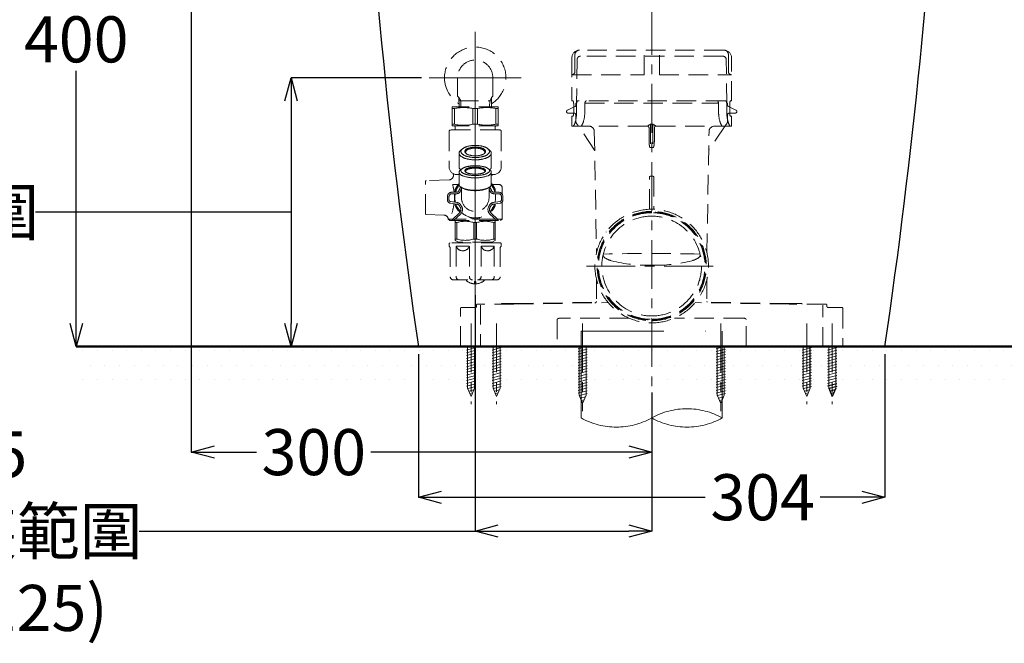
# Model space of a CAD drawing. Units: millimetres. Extents: x 190 to 3646, y 3374 to 6818.
# Drawn here: x 1621 to 2263, y 4334 to 4740 of the extents above; entities that cross this region are included whole.
import ezdxf

# ---------------------------------------------------------------- set-up
doc = ezdxf.new("R2010")
doc.units = ezdxf.units.MM
for name, pattern in [('CENTER', [50.8, 31.75, -6.35, 6.35, -6.35]), ('DASHED', [19.05, 12.7, -6.35]), ('DIVIDE', [134.868421, 53.947368, -26.973684, 0, -26.973684, 0, -26.973684])]:
    doc.linetypes.add(name, pattern=pattern)
for name, color, linetype, lineweight in [('中心線', 2, 'CENTER', 5), ('標註線', 7, 'Continuous', 9), ('牆壁線', 4, 'Continuous', 50)]:
    doc.layers.add(name, color=color, linetype=linetype, lineweight=lineweight)
doc.layers.add('繪圖線', color=7, linetype='Continuous')
doc.styles.get("Standard").update_dxf_attribs({"font": 'msjh.ttf', "height": 30})
doc.dimstyles.get("Standard").update_dxf_attribs({"dimtxt": 30, "dimasz": 15, "dimexe": 0, "dimexo": 5, "dimgap": 5, "dimtad": 0, "dimtih": 1, "dimtoh": 1, "dimdec": 1, "dimdsep": 46, "dimtxsty": 'Standard', "dimblk": 'OPEN30', "dimcen": 0.09, "dimadec": 0, "dimazin": 2, "dimtfac": 1, "dimtdec": 1, "dimtofl": 0, "dimtmove": 1, "dimatfit": 3, "dimldrblk": 'OPEN30', "dimfxl": 0, "dimtolj": 1, "dimtzin": 0, "dimarcsym": 0})

# ---------------------------------------------------------------- blocks, each defined once
blk = doc.blocks.new('_Open30')
at = {"color": 0, "linetype": 'ByBlock', "lineweight": -2}
for p, q in [((-1, 0.268), (0, 0)), ((0, 0), (-1, -0.268)), ((0, 0), (-1, 0))]:
    blk.add_line(p, q, dxfattribs=at)
blk = doc.blocks.new('*D13')
at = {"layer": 'Defpoints', "color": 0}
for p in [(2181.74, 5074.83), (2320.73, 4527.49), (2361.14, 4527.49)]:
    blk.add_point(p, dxfattribs=at)
at = {"layer": '標註線', "color": 0, "lineweight": -2}
for p, q in [((2186.74, 5074.83), (2361.14, 5074.83)), ((2361.14, 5059.83), (2361.14, 4821.41)), ((2361.14, 4542.49), (2361.14, 4780.91)), ((2325.73, 4527.49), (2361.14, 4527.49))]:
    blk.add_line(p, q, dxfattribs=at)
at = {"layer": '標註線', "color": 0, "lineweight": -2, "xscale": 15, "yscale": 15, "zscale": 15}
for p, rotation in [((2361.14, 5074.83), 90), ((2361.14, 4527.49), 270)]:
    blk.add_blockref('_Open30', p, dxfattribs=dict(at, rotation=rotation))
at = {"layer": '標註線', "color": 0, "insert": (2361.14, 4801.16), "char_height": 30, "attachment_point": 5}
blk.add_mtext('\\A1;547', dxfattribs=at)
blk = doc.blocks.new('*D15')
at = {"layer": 'Defpoints', "color": 0}
for p in [(1880.76, 4527.49), (2184.76, 4527.49), (2184.76, 4429.35)]:
    blk.add_point(p, dxfattribs=at)
at = {"layer": '標註線', "color": 0, "lineweight": -2}
for p, q in [((1880.76, 4522.49), (1880.76, 4429.35)), ((2184.76, 4522.49), (2184.76, 4429.35)), ((1895.76, 4429.35), (2067.7, 4429.35)), ((2169.76, 4429.35), (2142.49, 4429.35))]:
    blk.add_line(p, q, dxfattribs=at)
at = {"layer": '標註線', "color": 0, "lineweight": -2, "xscale": 15, "yscale": 15, "zscale": 15, "rotation": 180}
blk.add_blockref('_Open30', (1880.76, 4429.35), dxfattribs=at)
at = {"layer": '標註線', "color": 0, "lineweight": -2, "xscale": 15, "yscale": 15, "zscale": 15}
blk.add_blockref('_Open30', (2184.76, 4429.35), dxfattribs=at)
at = {"layer": '標註線', "color": 0, "insert": (2105.1, 4429.35), "char_height": 30, "attachment_point": 5}
blk.add_mtext('\\A1;304', dxfattribs=at)
blk = doc.blocks.new('*D28')
at = {"layer": 'Defpoints', "color": 0}
for p in [(1732.76, 4927.49), (1657.76, 4527.49), (1772.76, 4527.49)]:
    blk.add_point(p, dxfattribs=at)
at = {"layer": '標註線', "color": 0, "lineweight": -2}
for p, q in [((1727.76, 4927.49), (1657.76, 4927.49)), ((1657.76, 4912.49), (1657.76, 4747.99)), ((1657.76, 4542.49), (1657.76, 4706.98)), ((1767.76, 4527.49), (1657.76, 4527.49))]:
    blk.add_line(p, q, dxfattribs=at)
at = {"layer": '標註線', "color": 0, "lineweight": -2, "xscale": 15, "yscale": 15, "zscale": 15}
for p, rotation in [((1657.76, 4927.49), 90), ((1657.76, 4527.49), 270)]:
    blk.add_blockref('_Open30', p, dxfattribs=dict(at, rotation=rotation))
at = {"layer": '標註線', "color": 0, "insert": (1657.76, 4727.49), "char_height": 30, "attachment_point": 5}
blk.add_mtext('\\A1;400', dxfattribs=at)
blk = doc.blocks.new('*D29')
at = {"layer": 'Defpoints', "color": 0}
for p in [(1732.76, 4776.28), (2032.76, 4497.49), (2032.76, 4458.73)]:
    blk.add_point(p, dxfattribs=at)
at = {"layer": '標註線', "color": 0, "lineweight": -2}
for p, q in [((1732.76, 4771.28), (1732.76, 4458.73)), ((2032.76, 4492.49), (2032.76, 4458.73)), ((1747.76, 4458.73), (1775.32, 4458.73)), ((2017.76, 4458.73), (1849.82, 4458.73))]:
    blk.add_line(p, q, dxfattribs=at)
at = {"layer": '標註線', "color": 0, "lineweight": -2, "xscale": 15, "yscale": 15, "zscale": 15, "rotation": 180}
blk.add_blockref('_Open30', (1732.76, 4458.73), dxfattribs=at)
at = {"layer": '標註線', "color": 0, "lineweight": -2, "xscale": 15, "yscale": 15, "zscale": 15}
blk.add_blockref('_Open30', (2032.76, 4458.73), dxfattribs=at)
at = {"layer": '標註線', "color": 0, "insert": (1812.57, 4458.73), "char_height": 30, "attachment_point": 5}
blk.add_mtext('\\A1;300', dxfattribs=at)
blk = doc.blocks.new('*D32')
at = {"layer": 'Defpoints', "color": 0}
for p in [(1887.76, 4702.49), (1797.77, 4527.49), (1880.76, 4527.49)]:
    blk.add_point(p, dxfattribs=at)
at = {"layer": '標註線', "color": 0, "lineweight": -2}
for p, q in [((1882.76, 4702.49), (1797.77, 4702.49)), ((1797.77, 4687.49), (1797.77, 4542.49)), ((1641.24, 4614.99), (1631.24, 4614.99)), ((1797.77, 4614.99), (1641.24, 4614.99)), ((1875.76, 4527.49), (1797.77, 4527.49))]:
    blk.add_line(p, q, dxfattribs=at)
at = {"layer": '標註線', "color": 0, "lineweight": -2, "xscale": 15, "yscale": 15, "zscale": 15}
for p, rotation in [((1797.77, 4702.49), 90), ((1797.77, 4527.49), 270)]:
    blk.add_blockref('_Open30', p, dxfattribs=dict(at, rotation=rotation))
at = {"layer": '標註線', "color": 0, "insert": (1524.27, 4614.99), "char_height": 30, "attachment_point": 5}
blk.add_mtext('\\A1;175\\P(可安裝範圍\\P165~185)', dxfattribs=at)
blk = doc.blocks.new('*D33')
at = {"layer": 'Defpoints', "color": 0}
for p in [(1917.76, 4560.9), (2032.76, 4497.49), (2032.76, 4407.29)]:
    blk.add_point(p, dxfattribs=at)
at = {"layer": '標註線', "color": 0, "lineweight": -2}
for p, q in [((1917.76, 4560.9), (1917.76, 4407.29)), ((2032.76, 4497.49), (2032.76, 4407.29)), ((1698.75, 4407.29), (1917.76, 4407.29)), ((1932.76, 4407.29), (2017.76, 4407.29))]:
    blk.add_line(p, q, dxfattribs=at)
at = {"layer": '標註線', "color": 0, "lineweight": -2, "xscale": 15, "yscale": 15, "zscale": 15, "rotation": 180}
blk.add_blockref('_Open30', (1917.76, 4407.29), dxfattribs=at)
at = {"layer": '標註線', "color": 0, "lineweight": -2, "xscale": 15, "yscale": 15, "zscale": 15}
blk.add_blockref('_Open30', (2032.76, 4407.29), dxfattribs=at)
at = {"layer": '標註線', "color": 0, "insert": (1591.78, 4407.29), "char_height": 30, "attachment_point": 5}
blk.add_mtext('\\A1;115\\P(可安裝範圍\\P105~125)', dxfattribs=at)

msp = doc.modelspace()

# ---------------------------------------------------------------- hatches: boundary and pattern name
at = {"layer": '標註線', "lineweight": 0}
h = msp.add_hatch(dxfattribs=at)
h.set_pattern_fill('DOTS', color=256, scale=6)
h.set_pattern_definition([(0, (0, -56.708), (4.7625, 9.525), [0, -9.525])])
h.paths.add_polyline_path([(1912.83, 4527.49), (1657.76, 4527.49), (1657.76, 4497.49), (1914.04, 4497.49), (1912.83, 4500.42)])
h.paths.add_polyline_path([(1929.46, 4527.49), (1917.33, 4527.49), (1917.33, 4500.42), (1916.11, 4497.49), (1930.68, 4497.49), (1929.46, 4500.42)])
h.paths.add_polyline_path([(1985.51, 4527.49), (1933.96, 4527.49), (1933.96, 4500.42), (1932.75, 4497.49), (1985.51, 4497.49)])
h.paths.add_polyline_path([(2075.51, 4527.49), (2032.76, 4527.49), (2032.76, 4497.49), (2075.51, 4497.49)])
h.paths.add_polyline_path([(2032.76, 4527.49), (1990.07, 4527.49), (1990.01, 4527.47), (1990.01, 4497.49), (2032.76, 4497.49)])
h.paths.add_polyline_path([(2131.55, 4527.49), (2080.07, 4527.49), (2080.01, 4527.47), (2080.01, 4497.49), (2132.76, 4497.49), (2131.55, 4500.42)])
h.paths.add_polyline_path([(2148.18, 4527.49), (2136.05, 4527.49), (2136.05, 4500.42), (2134.84, 4497.49), (2149.4, 4497.49), (2148.18, 4500.42)])
h.paths.add_polyline_path([(2407.76, 4527.49), (2152.68, 4527.49), (2152.68, 4500.42), (2151.47, 4497.49), (2407.76, 4497.49)])

# ---------------------------------------------------------------- linework, layer by layer
at = {"color": 7, "linetype": 'DASHED', "lineweight": 0}
for p, q in [((1982.76, 4706.48), (1982.76, 4717.48)), ((2079.76, 4720.48), (1985.76, 4720.48)), ((2079.29, 4716.48), (1986.29, 4716.48)), ((2027.76, 4704.48), (2027.76, 4720.48)), ((2037.76, 4704.48), (2037.76, 4720.48)), ((2082.76, 4706.48), (2082.76, 4717.48)), ((1980.76, 4715.48), (1980.76, 4687.48)), ((1984.23, 4714.52), (1983.76, 4685.98)), ((2081.76, 4685.98), (2081.29, 4714.52)), ((2084.76, 4687.48), (2084.76, 4715.48)), ((1980.76, 4704.48), (2027.76, 4704.48)), ((2037.76, 4704.48), (2084.76, 4704.48)), ((1980.76, 4687.48), (1981.46, 4687.48)), ((1981.93, 4684.98), (1981.93, 4679.98)), ((1983.76, 4685.98), (1983.26, 4685.98)), ((1983.26, 4685.98), (1983.26, 4684.58)), ((1983.79, 4684.98), (1983.79, 4679.98)), ((2080.76, 4687.48), (1984.76, 4687.48)), ((1989.14, 4684.98), (1989.14, 4679.98)), ((1989.22, 4685.98), (2076.29, 4685.98)), ((2076.38, 4679.98), (2076.38, 4684.98)), ((2081.72, 4679.98), (2081.72, 4684.98)), ((2082.25, 4685.98), (2081.75, 4685.98)), ((2082.25, 4684.58), (2082.25, 4685.98)), ((2083.58, 4679.98), (2083.58, 4684.98)), ((2084.06, 4687.48), (2084.76, 4687.48)), ((1982.69, 4683.68), (1977.83, 4681.37)), ((1978.24, 4679.47), (1982.27, 4679.42)), ((1980.76, 4677.48), (1980.76, 4670.98)), ((1980.76, 4677.48), (1981.46, 4677.48)), ((1983.26, 4678.42), (1983.26, 4674.49)), ((2082.25, 4674.49), (2082.25, 4678.42)), ((2087.68, 4681.37), (2082.83, 4683.68)), ((2083.24, 4679.42), (2087.27, 4679.47)), ((2084.06, 4677.48), (2084.76, 4677.48)), ((2084.76, 4670.98), (2084.76, 4677.48)), ((2030.01, 4670.98), (1980.76, 4670.98)), ((1995.59, 4655.42), (1984.53, 4671.79)), ((2032.01, 4672.19), (2032.01, 4656.97)), ((2032.01, 4672.19), (2033.51, 4672.19)), ((2033.51, 4672.19), (2033.51, 4656.97)), ((2035.5, 4670.98), (2084.76, 4670.98)), ((2080.98, 4671.79), (2069.92, 4655.42)), ((1995.38, 4667.54), (1996.76, 4588.44)), ((2031.01, 4662.14), (2031.01, 4669.99)), ((2034.51, 4662.14), (2034.51, 4669.99)), ((2068.75, 4588.44), (2070.13, 4667.54)), ((2032.01, 4656.97), (2033.51, 4656.97)), ((2031.29, 4617.18), (2031.29, 4637.92)), ((2033.33, 4638.32), (2032.18, 4638.32)), ((2034.22, 4637.92), (2034.22, 4617.18)), ((1996.76, 4571.34), (1996.76, 4556.87)), ((1996.76, 4571.34), (1996.76, 4556.87)), ((2068.76, 4571.34), (2068.76, 4556.9)), ((1943, 4555.49), (1935.19, 4555.49)), ((1943, 4555.49), (1996.63, 4556.42)), ((1943, 4554.99), (2004.45, 4556.06)), ((2122.39, 4554.99), (2061.06, 4556.06)), ((2122.39, 4555.49), (2068.88, 4556.42)), ((2130.33, 4555.49), (2122.39, 4555.49)), ((2130.33, 4555.49), (2122.39, 4555.49)), ((1908.12, 4527.99), (1908.12, 4551.98)), ((1918.06, 4552.99), (1909.12, 4552.99)), ((1918.56, 4554.49), (1918.56, 4553.49)), ((1943, 4554.99), (1919.06, 4554.99)), ((1921.13, 4554.49), (1921.13, 4527.49)), ((2146.45, 4554.99), (2122.39, 4554.99)), ((2144.39, 4527.49), (2144.39, 4554.49)), ((2146.95, 4554.49), (2146.95, 4553.49)), ((2156.39, 4552.99), (2147.45, 4552.99)), ((2157.39, 4551.99), (2157.39, 4527.99)), ((1971.2, 4544.99), (1971.2, 4527.99)), ((2017.93, 4545.99), (1973.18, 4545.99)), ((2092.33, 4545.99), (2047.58, 4545.99)), ((2094.31, 4527.99), (2094.31, 4544.99))]:
    msp.add_line(p, q, dxfattribs=at)
at = {"color": 7}
for p, q in [((1880.76, 4527.49), (2184.76, 4527.49)), ((1913.77, 4527.49), (1912.08, 4527.03)), ((2136.05, 4500.42), (2136.05, 4527.49)), ((2153.43, 4503.3), (2147.43, 4501.69)), ((2148.18, 4500.42), (2150.43, 4494.99)), ((2153.43, 4501.49), (2148.31, 4500.12)), ((2152.25, 4499.36), (2148.98, 4498.49)), ((2152.68, 4500.42), (2150.43, 4494.99)), ((2151.4, 4497.33), (2149.66, 4496.86))]:
    msp.add_line(p, q, dxfattribs=at)
at = {"color": 7, "linetype": 'DASHED'}
for p in [(1908.62, 4527.49), (2156.89, 4527.49)]:
    msp.add_line(p, (2032.76, 4527.49), dxfattribs=at)
at = {"color": 7, "lineweight": 0}
for p, q in [((1918.08, 4526.83), (1912.08, 4525.22)), ((1918.08, 4525.02), (1912.08, 4523.41)), ((1912.83, 4500.42), (1912.83, 4527.49)), ((1917.33, 4500.42), (1917.33, 4527.49)), ((1930.4, 4527.49), (1928.71, 4527.03)), ((1934.71, 4526.83), (1928.71, 4525.22)), ((1934.71, 4525.02), (1928.71, 4523.41)), ((1929.46, 4500.42), (1929.46, 4527.49)), ((1933.96, 4500.42), (1933.96, 4527.49)), ((1990.07, 4527.49), (1984.76, 4526.06)), ((1990.76, 4525.86), (1984.76, 4524.25)), ((1990.76, 4524.05), (1984.76, 4522.44)), ((1985.51, 4495.92), (1985.51, 4527.49)), ((1990.01, 4495.92), (1990.01, 4527.49)), ((2080.07, 4527.49), (2074.76, 4526.06)), ((2080.76, 4525.86), (2074.76, 4524.25)), ((2080.76, 4524.05), (2074.76, 4522.44)), ((2075.51, 4495.92), (2075.51, 4527.49)), ((2080.01, 4495.92), (2080.01, 4527.49)), ((2132.49, 4527.49), (2130.8, 4527.03)), ((2136.8, 4526.83), (2130.8, 4525.22)), ((2136.8, 4525.02), (2130.8, 4523.41)), ((2131.55, 4500.42), (2131.55, 4527.49)), ((2149.12, 4527.49), (2147.43, 4527.03)), ((2153.43, 4526.83), (2147.43, 4525.22)), ((2153.43, 4525.02), (2147.43, 4523.41)), ((2148.18, 4500.42), (2148.18, 4527.49)), ((2152.68, 4500.42), (2152.68, 4527.49)), ((1918.08, 4523.21), (1912.08, 4521.6)), ((1918.08, 4521.4), (1912.08, 4519.79)), ((1918.08, 4519.59), (1912.08, 4517.98)), ((1918.08, 4517.78), (1912.08, 4516.17)), ((1934.71, 4523.21), (1928.71, 4521.6)), ((1934.71, 4521.4), (1928.71, 4519.79)), ((1934.71, 4519.59), (1928.71, 4517.98)), ((1934.71, 4517.78), (1928.71, 4516.17)), ((1990.76, 4522.24), (1984.76, 4520.63)), ((1990.76, 4520.43), (1984.76, 4518.82)), ((1990.76, 4518.62), (1984.76, 4517.01)), ((2080.76, 4522.24), (2074.76, 4520.63)), ((2080.76, 4520.43), (2074.76, 4518.82)), ((2080.76, 4518.62), (2074.76, 4517.01)), ((2136.8, 4523.21), (2130.8, 4521.6)), ((2136.8, 4521.4), (2130.8, 4519.79)), ((2136.8, 4519.59), (2130.8, 4517.98)), ((2136.8, 4517.78), (2130.8, 4516.17)), ((2153.43, 4523.21), (2147.43, 4521.6)), ((2153.43, 4521.4), (2147.43, 4519.79)), ((2153.43, 4519.59), (2147.43, 4517.98)), ((2153.43, 4517.78), (2147.43, 4516.17)), ((1918.08, 4515.97), (1912.08, 4514.36)), ((1918.08, 4514.16), (1912.08, 4512.55)), ((1918.08, 4512.35), (1912.08, 4510.74)), ((1934.71, 4515.97), (1928.71, 4514.36)), ((1934.71, 4514.16), (1928.71, 4512.55)), ((1934.71, 4512.35), (1928.71, 4510.74)), ((1990.76, 4516.81), (1984.76, 4515.2)), ((1990.76, 4515), (1984.76, 4513.39)), ((1990.76, 4513.19), (1984.76, 4511.58)), ((1990.76, 4511.38), (1984.76, 4509.77)), ((2080.76, 4516.81), (2074.76, 4515.2)), ((2080.76, 4515), (2074.76, 4513.39)), ((2080.76, 4513.19), (2074.76, 4511.58)), ((2080.76, 4511.38), (2074.76, 4509.77)), ((2136.8, 4515.97), (2130.8, 4514.36)), ((2136.8, 4514.16), (2130.8, 4512.55)), ((2136.8, 4512.35), (2130.8, 4510.74)), ((2153.43, 4515.97), (2147.43, 4514.36)), ((2153.43, 4514.16), (2147.43, 4512.55)), ((2153.43, 4512.35), (2147.43, 4510.74)), ((1918.08, 4510.54), (1912.08, 4508.93)), ((1918.08, 4508.73), (1912.08, 4507.12)), ((1918.08, 4506.92), (1912.08, 4505.31)), ((1918.08, 4505.11), (1912.08, 4503.5)), ((1934.71, 4510.54), (1928.71, 4508.93)), ((1934.71, 4508.73), (1928.71, 4507.12)), ((1934.71, 4506.92), (1928.71, 4505.31)), ((1934.71, 4505.11), (1928.71, 4503.5)), ((1990.76, 4509.57), (1984.76, 4507.96)), ((1990.76, 4507.76), (1984.76, 4506.15)), ((1990.76, 4505.95), (1984.76, 4504.34)), ((2080.76, 4509.57), (2074.76, 4507.96)), ((2080.76, 4507.76), (2074.76, 4506.15)), ((2080.76, 4505.95), (2074.76, 4504.34)), ((2136.8, 4510.54), (2130.8, 4508.93)), ((2136.8, 4508.73), (2130.8, 4507.12)), ((2136.8, 4506.92), (2130.8, 4505.31)), ((2136.8, 4505.11), (2130.8, 4503.5)), ((2153.43, 4510.54), (2147.43, 4508.93)), ((2153.43, 4508.73), (2147.43, 4507.12)), ((2153.43, 4506.92), (2147.43, 4505.31)), ((2153.43, 4505.11), (2147.43, 4503.5)), ((1918.08, 4503.3), (1912.08, 4501.69)), ((1912.83, 4500.42), (1915.08, 4494.99)), ((1918.08, 4501.49), (1912.95, 4500.12)), ((1916.89, 4499.36), (1913.63, 4498.49)), ((1917.33, 4500.42), (1915.08, 4494.99)), ((1934.71, 4503.3), (1928.71, 4501.69)), ((1929.46, 4500.42), (1931.71, 4494.99)), ((1934.71, 4501.49), (1929.59, 4500.12)), ((1933.52, 4499.36), (1930.26, 4498.49)), ((1933.96, 4500.42), (1931.71, 4494.99)), ((1990.76, 4504.14), (1984.76, 4502.53)), ((1990.76, 4502.33), (1984.76, 4500.72)), ((1990.76, 4500.52), (1984.76, 4498.91)), ((1990.76, 4498.71), (1984.76, 4497.1)), ((2080.76, 4504.14), (2074.76, 4502.53)), ((2080.76, 4502.33), (2074.76, 4500.72)), ((2080.76, 4500.52), (2074.76, 4498.91)), ((2080.76, 4498.71), (2074.76, 4497.1)), ((2136.8, 4503.3), (2130.8, 4501.69)), ((2131.55, 4500.42), (2133.8, 4494.99)), ((2136.8, 4501.49), (2131.67, 4500.12)), ((2135.61, 4499.36), (2132.35, 4498.49)), ((2136.05, 4500.42), (2133.8, 4494.99)), ((1916.05, 4497.33), (1914.3, 4496.86)), ((1932.68, 4497.33), (1930.94, 4496.86)), ((1985.51, 4495.92), (1987.76, 4490.49)), ((1990.76, 4496.9), (1985.66, 4495.54)), ((1986.34, 4493.91), (1989.53, 4494.76)), ((1987.01, 4492.28), (1988.68, 4492.73)), ((1990.01, 4495.92), (1987.76, 4490.49)), ((2075.51, 4495.92), (2077.76, 4490.49)), ((2080.76, 4496.9), (2075.66, 4495.54)), ((2076.34, 4493.91), (2079.53, 4494.76)), ((2077.01, 4492.28), (2078.68, 4492.73)), ((2080.01, 4495.92), (2077.76, 4490.49)), ((2134.77, 4497.33), (2133.02, 4496.86))]:
    msp.add_line(p, q, dxfattribs=at)
at = {"color": 7}
for centre, start, end in [((5838.33, 5108.5), 182.98612, 188.35193), ((-1772.82, 5108.5), 351.64807, 357.01388)]:
    msp.add_arc(centre, 4000, start, end, dxfattribs=at)
at = {"color": 7, "linetype": 'DASHED', "lineweight": 0}
for centre, radius, start, end in [((1985.76, 4715.48), 5, 90, 180), ((1985.76, 4717.48), 3, 90, 180), ((1986.23, 4714.49), 2, 88.10498, 179.05579), ((2079.29, 4714.48), 2, 0.94286, 90), ((2079.76, 4717.48), 3, 0, 90), ((2079.76, 4715.48), 5, 0, 90), ((1980.76, 4706.48), 2, 270, 0), ((2084.76, 4706.48), 2, 180, 270), ((1981.45, 4687.38), 0.102, 45.53472, 85.9037), ((1981.13, 4687.09), 0.532, 24.58113, 42.83622), ((1979.83, 4686.53), 1.95, 14.77933, 23.94086), ((1973.15, 4685.08), 8.79, 359.36266, 12.74836), ((1982.26, 4684.58), 1, 295.3849, 359.99865), ((1990.53, 4684.99), 6.74, 174.35367, 180.0512), ((1988.39, 4685.26), 4.58, 161.7464, 175.03293), ((1986.09, 4686), 2.17, 150.50083, 161.37216), ((1985.06, 4686.61), 0.97, 125.33402, 152.08436), ((1984.76, 4687.01), 0.472, 90.78988, 123.91641), ((1993.76, 4685.1), 4.63, 159.36897, 181.40568), ((1990.85, 4686.23), 1.51, 135.97, 160.69468), ((1990.24, 4686.85), 0.635, 91.3652, 137.5878), ((2075.27, 4686.85), 0.635, 42.4122, 88.63479), ((2074.66, 4686.23), 1.51, 19.30532, 44.03), ((2071.75, 4685.1), 4.63, 358.59432, 20.63103), ((2080.75, 4687.01), 0.472, 56.08359, 89.21012), ((2080.45, 4686.61), 0.97, 27.91564, 54.66598), ((2079.42, 4686), 2.17, 18.62784, 29.49917), ((2077.12, 4685.26), 4.58, 4.96707, 18.2536), ((2074.99, 4684.99), 6.74, 359.9488, 5.64633), ((2083.25, 4684.58), 1, 180.00135, 244.6151), ((2092.37, 4685.08), 8.79, 167.25164, 180.63734), ((2085.68, 4686.53), 1.95, 156.05914, 165.22067), ((2084.38, 4687.09), 0.532, 137.16378, 155.41887), ((2084.06, 4687.38), 0.102, 94.0963, 134.46528), ((1978.26, 4680.47), 1, 115.3849, 269.1879), ((1981.45, 4677.57), 0.0887, 272.12103, 304.95892), ((1981.3, 4677.76), 0.33, 308.83381, 333.98949), ((1978.88, 4678.79), 2.95, 336.58833, 350.09934), ((1972.2, 4679.93), 9.74, 350.23393, 0.31981), ((1982.26, 4678.42), 1, 359.99865, 89.18792), ((1962.91, 4679.58), 20.88, 344.79553, 1.10664), ((1968.18, 4679.89), 20.96, 343.94076, 0.25187), ((2097.33, 4679.89), 20.96, 179.74813, 196.05924), ((2102.6, 4679.58), 20.88, 178.89336, 195.20447), ((2083.25, 4678.42), 1, 90.81208, 180.00135), ((2093.32, 4679.93), 9.74, 179.68019, 189.76607), ((2086.63, 4678.79), 2.95, 189.90066, 203.41167), ((2084.22, 4677.76), 0.33, 206.01051, 231.16619), ((2084.06, 4677.57), 0.0887, 235.04108, 267.87897), ((2087.25, 4680.47), 1, 270.8121, 64.6151), ((1981.44, 4671.45), 0.462, 272.53486, 309.73949), ((1980.21, 4672.62), 2.16, 314.9077, 333.38397), ((1974.56, 4675.91), 8.69, 330.65672, 347.99321), ((1986.76, 4674.49), 3.5, 179.99867, 230.49077), ((1986.51, 4671.45), 0.462, 272.53486, 309.73949), ((1985.81, 4672.39), 1.64, 307.52458, 326.00085), ((1979.15, 4676.56), 9.5, 327.61422, 344.95071), ((1991.88, 4667.48), 3.5, 0.94654, 90), ((2035.35, 4664.4), 8.48, 113.23961, 129.06324), ((2030.01, 4669.98), 1, 0.01216, 89.93968), ((2030.16, 4664.4), 8.48, 50.93676, 66.76039), ((2035.51, 4669.98), 1, 90.06032, 179.98784), ((2073.63, 4667.48), 3.5, 90, 179.06786), ((2086.36, 4676.56), 9.5, 195.04929, 212.38578), ((2079.7, 4672.39), 1.64, 213.99915, 232.47542), ((2079, 4671.45), 0.462, 230.26051, 267.46514), ((2078.75, 4674.49), 3.5, 309.50923, 0.00133), ((2090.95, 4675.91), 8.69, 192.00679, 209.34328), ((2085.31, 4672.62), 2.16, 206.61603, 225.0923), ((2084.08, 4671.45), 0.462, 230.26051, 267.46514), ((2057.34, 4661.99), 26.33, 179.65494, 187.08133), ((2037.5, 4659.3), 6.32, 185.13854, 201.36855), ((2028.01, 4659.3), 6.32, 338.63145, 354.86146), ((2008.17, 4661.99), 26.33, 352.91867, 0.34405), ((2032, 4658.98), 2.01, 258.95877, 270.13961), ((2033.51, 4658.98), 2.01, 269.86039, 281.04114), ((2031.61, 4637.9), 0.32, 122.70178, 176.14111), ((2031.83, 4637.62), 0.672, 107.78702, 125.65803), ((2032.02, 4637.01), 1.32, 83.03567, 107.79064), ((2033.49, 4637.01), 1.32, 72.20936, 96.96433), ((2033.69, 4637.62), 0.672, 54.34197, 72.21298), ((2033.9, 4637.9), 0.32, 3.85889, 57.29822), ((2032.76, 4579.89), 37, 90, 269.99958), ((2032.76, 4579.89), 35.6, 90, 269.99954), ((2032.76, 4579.89), 35.09, 90, 269.99952), ((2032.76, 4579.89), 34.7, 90, 270), ((2030.84, 4617.29), 0.459, 274.60924, 346.02215), ((2032.76, 4579.89), 37, 270.00042, 90), ((2032.76, 4579.89), 35.6, 270.00046, 90), ((2032.76, 4579.89), 35.09, 270.00048, 90), ((2032.76, 4579.89), 34.7, 270, 90), ((2034.67, 4617.29), 0.459, 193.9764, 265.39076), ((2032.76, 4579.89), 32.5, 90.00192, 270), ((2032.76, 4579.89), 32.5, 270, 89.99808), ((2003.03, 4602.07), 0.0924, 327.16336, 15.23005), ((2032.76, 3204.95), 1383.11, 88.69306, 91.30694), ((2004.14, 4587.79), 3.15, 192.75759, 232.71192), ((2011.09, 4599.17), 16.47, 237.44937, 253.87326), ((2030.3, 4676.93), 96.56, 255.74382, 271.46028), ((2035.22, 4676.93), 96.56, 268.53972, 284.25618), ((2054.42, 4599.17), 16.47, 286.12674, 302.55063), ((2061.38, 4587.79), 3.15, 307.28808, 347.24241), ((1935.19, 4554.99), 0.5, 90, 180), ((1995.76, 4556.91), 1, 270.99865, 359.99865), ((2069.76, 4556.9), 1, 180, 209.00509), ((2130.33, 4554.99), 0.5, 0, 90), ((1909.12, 4551.99), 1, 89.99992, 180.09365), ((1918.06, 4553.49), 0.5, 269.99999, 359.99999), ((1919.06, 4554.49), 0.5, 89.99999, 179.99999), ((2146.45, 4554.49), 0.5, 0, 90), ((2147.45, 4553.49), 0.5, 180, 270), ((2156.39, 4551.99), 1, 0, 90), ((1971.81, 4544.96), 0.614, 130.34715, 177.97573), ((1972.49, 4544.28), 1.58, 107.10079, 133.01808), ((1973.24, 4542.25), 3.74, 90.82855, 108.81076), ((2092.28, 4542.25), 3.74, 71.18924, 89.17145), ((2093.02, 4544.28), 1.58, 46.98192, 72.89921), ((2093.7, 4544.96), 0.614, 2.02427, 49.65285)]:
    msp.add_arc(centre, radius, start, end, dxfattribs=at)
at = {"color": 7, "linetype": 'DASHED'}
for centre, start, end in [((1970.7, 4527.99), 270, 0), ((2094.81, 4527.99), 180, 270), ((2156.89, 4527.99), 270, 0)]:
    msp.add_arc(centre, 0.5, start, end, dxfattribs=at)
at = {"layer": '中心線', "linetype": 'CENTER', "lineweight": 0}
for p, q in [((2032.76, 5104.83), (2032.76, 4497.49)), ((1990.18, 4579.89), (2077.89, 4579.89)), ((1915.08, 4542.45), (1915.08, 4489.99)), ((1931.71, 4542.45), (1931.71, 4489.99)), ((1987.76, 4542.49), (1987.76, 4485.49)), ((2077.76, 4542.49), (2077.76, 4485.49)), ((2133.8, 4542.45), (2133.8, 4489.99)), ((2150.43, 4542.45), (2150.43, 4489.99))]:
    msp.add_line(p, q, dxfattribs=at)
at = {"layer": '中心線', "linetype": 'ByBlock'}
for p, q in [((1917.76, 4732.49), (1917.76, 4560.9)), ((1947.76, 4702.49), (1887.76, 4702.49))]:
    msp.add_line(p, q, dxfattribs=at)
at = {"layer": '牆壁線'}
msp.add_line((1657.76, 4527.49), (2407.76, 4527.49), dxfattribs=at)
at = {"layer": '繪圖線', "color": 7, "linetype": 'DASHED', "lineweight": 0}
for p, q in [((1906.26, 4690.41), (1906.26, 4702.49)), ((1929.26, 4690.41), (1929.26, 4702.49)), ((1906.26, 4690.41), (1907.06, 4689.61)), ((1929.26, 4690.41), (1928.46, 4689.61)), ((1907.06, 4689.61), (1907.24, 4683.59)), ((1908.28, 4687.49), (1907.06, 4689.61)), ((1907.12, 4687.49), (1928.39, 4687.49)), ((1908.28, 4687.49), (1908.41, 4683.59)), ((1927.23, 4687.49), (1927.11, 4683.59)), ((1927.23, 4687.49), (1928.46, 4689.61)), ((1928.46, 4689.61), (1928.27, 4683.59)), ((1902.76, 4683.59), (1902.76, 4671.09)), ((1932.76, 4683.59), (1902.76, 4683.59)), ((1904.3, 4682.44), (1902.76, 4682.44)), ((1904.3, 4682.44), (1904.3, 4672.24)), ((1919.3, 4682.44), (1916.21, 4682.44)), ((1916.21, 4682.44), (1916.21, 4672.24)), ((1919.3, 4682.44), (1919.3, 4672.24)), ((1932.76, 4682.44), (1931.21, 4682.44)), ((1931.21, 4682.44), (1931.21, 4672.24)), ((1932.76, 4683.59), (1932.76, 4671.09)), ((1904.3, 4672.24), (1902.76, 4672.24)), ((1932.76, 4671.09), (1902.76, 4671.09)), ((1919.3, 4672.24), (1916.21, 4672.24)), ((1932.76, 4672.24), (1931.21, 4672.24)), ((1900.76, 4667.49), (1900.76, 4644.49)), ((1933.76, 4668.49), (1901.76, 4668.49)), ((1904.76, 4670.59), (1904.76, 4668.49)), ((1930.76, 4670.59), (1930.76, 4668.49)), ((1934.76, 4667.49), (1934.76, 4644.49)), ((1907.28, 4643.7), (1907.28, 4653.43)), ((1928.23, 4643.7), (1928.23, 4653.43)), ((1907.28, 4639.49), (1905.76, 4639.49)), ((1907.28, 4632.84), (1907.28, 4640.91)), ((1928.23, 4632.84), (1928.23, 4640.91)), ((1929.76, 4639.49), (1928.23, 4639.49)), ((1885.36, 4613.97), (1885.36, 4635)), ((1900.69, 4636.02), (1885.84, 4635.5)), ((1906.63, 4632.99), (1903.13, 4632.99)), ((1907.28, 4633.45), (1906.76, 4633.15)), ((1928.76, 4633.15), (1928.23, 4633.45)), ((1933.26, 4632.99), (1928.23, 4632.99)), ((1905.72, 4627.99), (1902.66, 4627.99)), ((1905.72, 4626.99), (1902.66, 4626.99)), ((1904.76, 4629.68), (1904.76, 4627.99)), ((1908.76, 4624.49), (1908.76, 4631.11)), ((1926.76, 4624.49), (1926.76, 4631.11)), ((1929.8, 4627.99), (1932.86, 4627.99)), ((1929.8, 4626.99), (1932.86, 4626.99)), ((1930.76, 4627.99), (1930.76, 4629.68)), ((1935.26, 4626.79), (1935.26, 4630.99)), ((1899.66, 4624.99), (1899.66, 4623.07)), ((1900.66, 4624.99), (1900.66, 4623.07)), ((1901.6, 4620.85), (1905.74, 4620.27)), ((1901.73, 4621.84), (1905.88, 4621.26)), ((1904.76, 4621.92), (1904.76, 4621.41)), ((1904.76, 4620.4), (1904.76, 4619.29)), ((1933.78, 4621.84), (1929.63, 4621.26)), ((1933.92, 4620.85), (1929.77, 4620.27)), ((1930.76, 4621.41), (1930.76, 4621.92)), ((1930.76, 4619.29), (1930.76, 4620.4)), ((1934.86, 4624.99), (1934.86, 4623.07)), ((1935.26, 4610.49), (1935.26, 4621.54)), ((1935.86, 4624.99), (1935.86, 4623.07)), ((1897.36, 4613.07), (1885.84, 4613.47)), ((1902.93, 4610.22), (1907.5, 4614.47)), ((1903.62, 4609.49), (1908.18, 4613.74)), ((1906.76, 4615.83), (1908.01, 4615.1)), ((1908.88, 4614.6), (1909.04, 4614.51)), ((1926.47, 4614.51), (1926.63, 4614.6)), ((1931.9, 4609.49), (1927.33, 4613.74)), ((1927.5, 4615.1), (1928.76, 4615.83)), ((1932.58, 4610.22), (1928.01, 4614.47)), ((1901.22, 4609.49), (1900.22, 4610.51)), ((1903.22, 4610.49), (1900.24, 4610.49)), ((1901.22, 4609.49), (1934.26, 4609.49)), ((1903.62, 4609.49), (1902.93, 4610.22)), ((1930.82, 4610.49), (1904.69, 4610.49)), ((1904.76, 4609.05), (1905.51, 4609.49)), ((1904.76, 4609.05), (1904.76, 4596.62)), ((1905.69, 4608.19), (1904.76, 4608.19)), ((1905.69, 4608.19), (1905.69, 4597.49)), ((1913.47, 4611.95), (1915.76, 4610.63)), ((1916.82, 4608.19), (1918.69, 4608.19)), ((1916.82, 4608.19), (1916.82, 4597.49)), ((1918.69, 4608.19), (1918.69, 4597.49)), ((1919.76, 4610.63), (1922.04, 4611.95)), ((1929.82, 4608.19), (1930.76, 4608.19)), ((1929.82, 4608.19), (1929.82, 4597.49)), ((1930.76, 4609.05), (1930.01, 4609.49)), ((1930.76, 4609.05), (1930.76, 4596.62)), ((1931.9, 4609.49), (1932.58, 4610.22)), ((1935.26, 4610.49), (1932.29, 4610.49)), ((1934.26, 4609.49), (1935.26, 4610.49)), ((1900.76, 4594.4), (1900.76, 4593.08)), ((1934.26, 4594.9), (1901.26, 4594.9)), ((1905.69, 4597.49), (1904.76, 4597.49)), ((1904.76, 4596.62), (1906.76, 4595.47)), ((1928.76, 4595.47), (1906.76, 4595.47)), ((1906.76, 4595.47), (1906.76, 4594.9)), ((1916.82, 4597.49), (1918.69, 4597.49)), ((1930.76, 4596.62), (1928.76, 4595.47)), ((1928.76, 4595.47), (1928.76, 4594.9)), ((1929.82, 4597.49), (1930.76, 4597.49)), ((1934.76, 4594.4), (1934.76, 4593.08)), ((1900.87, 4592.76), (1901.51, 4592)), ((1901.51, 4592), (1901.51, 4572.9)), ((1905.31, 4592.4), (1905.31, 4572.9)), ((1913.46, 4592.9), (1905.81, 4592.9)), ((1913.96, 4592.4), (1913.96, 4572.9)), ((1921.56, 4592.4), (1921.56, 4572.9)), ((1929.71, 4592.9), (1922.06, 4592.9)), ((1930.21, 4592.4), (1930.21, 4572.9)), ((1934.64, 4592.76), (1934.01, 4592)), ((1934.01, 4592), (1934.01, 4572.9)), ((1932.01, 4570.9), (1903.51, 4570.9)), ((1911.76, 4570.6), (1911.76, 4570.9)), ((1917.26, 4569.8), (1918.26, 4569.8)), ((1917.26, 4568.31), (1917.26, 4569.8)), ((1918.26, 4568.31), (1918.26, 4569.8)), ((1923.76, 4570.6), (1923.76, 4570.9))]:
    msp.add_line(p, q, dxfattribs=at)
at = {"layer": '繪圖線', "color": 7, "linetype": 'DIVIDE', "lineweight": 0}
msp.add_line((1986.76, 4537.49), (2078.76, 4537.49), dxfattribs=at)
at = {"layer": '繪圖線', "color": 7, "lineweight": 0}
for p, q in [((1986.76, 4481.01), (1986.76, 4537.49)), ((2078.76, 4537.49), (2078.76, 4481.01))]:
    msp.add_line(p, q, dxfattribs=at)
at = {"layer": '繪圖線', "lineweight": 0}
for p, q in [((1929.08, 4517.99), (1929.08, 4517.99)), ((2081.48, 4517.99), (2081.48, 4517.99)), ((2148.16, 4517.99), (2148.16, 4517.99)), ((1991, 4508.47), (1991, 4508.47)), ((2081.48, 4498.94), (2081.48, 4498.94))]:
    msp.add_line(p, q, dxfattribs=at)
at = {"layer": '繪圖線'}
msp.add_line((2152.92, 4508.47), (2152.92, 4508.47), dxfattribs=at)
at = {"layer": '繪圖線', "color": 7, "linetype": 'DASHED', "lineweight": 0}
for centre, radius, start, end in [((1917.76, 4702.49), 20, 301.91076, 180), ((1917.76, 4702.49), 11.5, 0, 180), ((1917.76, 4702.49), 20, 180, 238.08924), ((1910.26, 4655.51), 27.58, 77.53518, 102.46482), ((1925.26, 4655.68), 27.41, 77.45846, 102.54154), ((1904.26, 4670.59), 0.5, 0, 90), ((1910.26, 4697.21), 25.67, 256.59171, 283.40829), ((1925.26, 4699.13), 27.55, 257.51918, 282.48082), ((1931.26, 4670.59), 0.5, 90, 180), ((1901.76, 4667.49), 1, 90, 180), ((1933.76, 4667.49), 1, 0, 90), ((1917.51, 4639.93), 18.49, 89.22368, 106.41389), ((1918.01, 4639.93), 18.49, 73.58611, 90.77632), ((1909.36, 4653.42), 2.08, 142.96949, 223.86625), ((1911.43, 4651.92), 4.64, 120.31369, 143.51805), ((1913.98, 4658.37), 8.85, 226.22922, 254.96481), ((1910.32, 4654.49), 1.87, 139.49762, 220.50238), ((1914.15, 4650.57), 7.35, 104.73559, 135.63618), ((1913.86, 4657.9), 6.79, 223.05042, 256.57781), ((1913.12, 4654.2), 2.13, 112.66397, 172.22803), ((1912.98, 4654.72), 1.99, 186.87389, 241.14966), ((1912.86, 4654.02), 1.34, 150.25823, 244.86491), ((1914.66, 4652.53), 3.66, 101.65836, 143.9392), ((1917.35, 4645.98), 11.37, 87.92828, 116.37614), ((1917.66, 4664.46), 12.83, 245.27145, 270.42413), ((1917.57, 4644.43), 12.24, 89.13845, 107.34127), ((1918.17, 4645.98), 11.37, 63.62386, 92.07172), ((1917.94, 4644.43), 12.24, 72.65873, 90.86155), ((1917.85, 4664.46), 12.83, 269.57587, 294.72855), ((1920.85, 4652.53), 3.66, 36.0608, 78.34164), ((1922.4, 4654.2), 2.13, 7.77197, 67.33603), ((1922.65, 4654.02), 1.34, 295.13509, 29.74177), ((1921.36, 4650.57), 7.35, 44.36382, 75.26441), ((1921.66, 4657.9), 6.79, 283.42219, 316.94958), ((1922.53, 4654.72), 1.99, 298.85034, 353.12611), ((1921.53, 4658.37), 8.85, 285.03519, 313.77078), ((1924.09, 4651.92), 4.64, 36.48195, 59.68631), ((1925.19, 4654.49), 1.87, 319.49762, 40.50238), ((1926.15, 4653.42), 2.08, 316.13375, 37.03051), ((1917.68, 4671.37), 22.36, 254.43968, 270.18762), ((1917.55, 4669.39), 18.84, 253.74777, 270.61466), ((1917.96, 4669.39), 18.84, 269.38534, 286.25223), ((1917.83, 4671.37), 22.36, 269.81238, 285.56032), ((1900.58, 4639.02), 3, 271.97698, 20.74541), ((1905.76, 4644.49), 5, 180, 270), ((1911, 4646.4), 4.6, 215.98286, 235.53016), ((1909.04, 4640.96), 1.76, 102.49476, 191.09279), ((1910.51, 4642.03), 3.49, 203.72717, 254.56278), ((1909.73, 4642), 1.29, 130.30369, 229.69631), ((1913.56, 4637.46), 7.23, 100.21887, 130.19858), ((1913.95, 4647.35), 8.11, 231.45556, 258.12698), ((1912.77, 4641.62), 1.8, 105.18848, 167.74902), ((1912.62, 4642.34), 1.65, 192.15933, 237.61986), ((1912.38, 4641.54), 0.872, 125.92955, 222.17008), ((1915.41, 4647.14), 7.2, 239.30947, 256.99508), ((1914.82, 4638.74), 4.58, 98.37807, 130.11671), ((1917.58, 4621.87), 23.32, 89.55638, 103.12603), ((1917.67, 4662.96), 24.15, 257.11021, 270.20737), ((1917.3, 4630.76), 13.55, 88.08237, 111.68872), ((1917.72, 4657.42), 17.73, 257.19669, 270.12089), ((1917.61, 4628.23), 15.43, 89.44925, 102.93217), ((1917.94, 4621.87), 23.32, 76.87397, 90.44362), ((1918.21, 4630.76), 13.55, 68.31128, 91.91763), ((1917.9, 4628.23), 15.43, 77.06783, 90.55075), ((1917.79, 4657.42), 17.73, 269.87911, 282.80331), ((1917.84, 4662.96), 24.15, 269.79263, 282.88979), ((1920.69, 4638.74), 4.58, 49.88329, 81.62193), ((1920.1, 4647.14), 7.2, 283.00492, 300.69053), ((1922.74, 4641.62), 1.8, 12.25098, 74.81152), ((1921.95, 4637.46), 7.23, 49.80142, 79.78113), ((1921.56, 4647.35), 8.11, 281.87302, 308.54444), ((1923.13, 4641.54), 0.872, 317.82992, 54.07045), ((1922.9, 4642.34), 1.65, 302.38014, 347.84067), ((1925.01, 4642.03), 3.49, 285.43722, 336.27283), ((1925.78, 4642), 1.29, 310.30369, 49.69631), ((1926.47, 4640.96), 1.76, 348.90721, 77.50524), ((1924.51, 4646.4), 4.6, 304.46984, 324.01714), ((1929.76, 4637.49), 2, 90, 139.57452), ((1929.76, 4644.49), 5, 270, 0), ((1885.86, 4635), 0.5, 92, 180), ((1861.51, 4622.15), 42.93, 7.82003, 14.62778), ((1917.76, 4624.49), 14, 141.78679, 158.21321), ((1917.76, 4624.49), 13.25, 142.12007, 164.68349), ((1908.9, 4632.92), 1.62, 182.74014, 226.95617), ((1917.29, 4660.04), 22.72, 250.15875, 271.18071), ((1918.22, 4660.04), 22.72, 268.81929, 289.84125), ((1926.61, 4632.92), 1.62, 313.04383, 357.25986), ((1917.76, 4624.49), 13.25, 15.31651, 37.87993), ((1929.76, 4634.99), 2, 220.42548, 270), ((1917.76, 4624.49), 14, 21.78679, 38.21321), ((1933.26, 4630.99), 2, 0, 90), ((1902.66, 4624.99), 3, 90, 180), ((1902.66, 4624.99), 2, 90, 180), ((1879.41, 4624.48), 24.86, 353.14065, 5.795), ((1917.76, 4624.49), 13.25, 169.12428, 193.47576), ((1905.72, 4629.49), 1.5, 270, 338.26154), ((1905.72, 4629.49), 2.5, 270, 338.26154), ((1918.26, 4624.49), 12, 145.22078, 158.26154), ((1916.5, 4644.23), 15.23, 235.14201, 253.82323), ((1918.26, 4624.49), 11, 149.72736, 158.26154), ((1917.62, 4654.86), 25.61, 253.26471, 270.3025), ((1917.53, 4650.95), 21.99, 256.10697, 270.57756), ((1917.89, 4654.86), 25.61, 269.6975, 286.73529), ((1917.98, 4650.95), 21.99, 269.42244, 283.89303), ((1919.01, 4644.23), 15.23, 286.17677, 304.85799), ((1917.26, 4624.49), 11, 21.73846, 30.27264), ((1917.26, 4624.49), 12, 21.73846, 34.77922), ((1929.8, 4629.49), 2.5, 201.73846, 270), ((1929.8, 4629.49), 1.5, 201.73846, 270), ((1917.76, 4624.49), 13.25, 346.52424, 10.87572), ((1932.86, 4624.99), 3, 0, 90), ((1932.86, 4624.99), 2, 0, 90), ((1901.91, 4623.07), 2.25, 180, 262.062), ((1901.91, 4623.07), 1.25, 180, 262.062), ((1859.14, 4627.19), 45.33, 343.0901, 351.52694), ((1917.76, 4624.49), 13.25, 198.20239, 223.56163), ((1905.39, 4617.79), 2.5, 27.4962, 82.062), ((1905.39, 4617.79), 3.5, 27.4962, 82.062), ((1917.76, 4624.49), 9, 180, 0), ((1930.12, 4617.79), 3.5, 97.938, 152.5038), ((1917.76, 4624.49), 13.25, 316.43837, 341.79761), ((1930.12, 4617.79), 2.5, 97.938, 152.5038), ((1933.61, 4623.07), 1.25, 277.938, 0), ((1933.61, 4623.07), 2.25, 277.938, 0), ((1885.86, 4613.97), 0.5, 180, 268), ((1917.76, 4624.49), 14, 201.78679, 218.21321), ((1905.46, 4616.67), 3, 312.95713, 31.42391), ((1918.26, 4624.49), 12, 207.4962, 211.42391), ((1905.46, 4616.67), 4, 312.95713, 31.42391), ((1918.26, 4624.49), 11, 207.4962, 211.42391), ((1917.76, 4624.49), 13.25, 228.05639, 311.94361), ((1930.06, 4616.67), 4, 148.57609, 227.04287), ((1917.26, 4624.49), 11, 328.57609, 332.5038), ((1930.06, 4616.67), 3, 148.57609, 227.04287), ((1917.26, 4624.49), 12, 328.57609, 332.5038), ((1917.76, 4624.49), 14, 321.78679, 338.21321), ((1897.26, 4610.07), 3, 8.41273, 88), ((1911.26, 4590.76), 18.29, 72.30023, 107.69977), ((1917.76, 4624.49), 14, 261.78679, 278.21321), ((1924.26, 4590.76), 18.29, 72.30023, 107.69977), ((1901.26, 4594.4), 0.5, 90, 180), ((1911.26, 4614.92), 18.29, 252.30023, 287.69977), ((1924.26, 4614.92), 18.29, 252.30023, 287.69977), ((1934.26, 4594.4), 0.5, 0, 90), ((1901.26, 4593.08), 0.5, 180, 219.80557), ((1905.81, 4592.4), 0.5, 90, 180), ((1909.63, 4594.38), 4.57, 203.8997, 336.71818), ((1913.46, 4592.4), 0.5, 0, 90), ((1922.06, 4592.4), 0.5, 90, 180), ((1925.88, 4594.38), 4.57, 204.09221, 336.32927), ((1929.71, 4592.4), 0.5, 0, 90), ((1934.26, 4593.08), 0.5, 320.19443, 0), ((1903.51, 4572.9), 2, 180, 270), ((1907.31, 4572.9), 2, 180, 270), ((1917.76, 4577.27), 8.98, 228.05305, 266.80677), ((1915.96, 4572.9), 2, 180, 270), ((1917.76, 4577.27), 8.98, 273.19323, 311.94695), ((1919.56, 4572.9), 2, 270, 0), ((1928.21, 4572.9), 2, 270, 0), ((1932.01, 4572.9), 2, 270, 0)]:
    msp.add_arc(centre, radius, start, end, dxfattribs=at)
at = {"layer": '繪圖線', "color": 7, "linetype": 'DIVIDE', "lineweight": 0}
for centre, start, end in [((2055.76, 4439.92), 60.75825, 119.24175), ((2009.76, 4522.09), 240.75825, 299.24175), ((2055.76, 4522.09), 240.75825, 299.24175)]:
    msp.add_arc(centre, 47.08, start, end, dxfattribs=at)

# ---------------------------------------------------------------- dimensions: what is measured, and where the dimension line sits
at = {"layer": '標註線'}
dim = msp.add_linear_dim(base=(2361.14, 4527.49), p1=(2181.74, 5074.83), p2=(2320.73, 4527.49), angle=90, text='547', dimstyle='Standard', dxfattribs=at)
dim.commit()
dim.dimension.update_dxf_attribs({"geometry": '*D13', "text_midpoint": (2361.14, 4801.16)})
dim = msp.add_linear_dim(base=(1657.76, 4527.49), p1=(1732.76, 4927.49), p2=(1772.76, 4527.49), angle=90, dimstyle='Standard', dxfattribs=at)
dim.commit()
dim.dimension.update_dxf_attribs({"geometry": '*D28', "text_midpoint": (1657.76, 4727.49)})
for base, p1, p2, picture, middle in [((2032.76, 4458.73), (1732.76, 4776.28), (2032.76, 4497.49), '*D29', (1812.57, 4458.73)), ((2184.76, 4429.35), (1880.76, 4527.49), (2184.76, 4527.49), '*D15', (2105.1, 4429.35))]:
    dim = msp.add_linear_dim(base=base, p1=p1, p2=p2, dimstyle='Standard', dxfattribs=at)
    dim.commit()
    dim.dimension.update_dxf_attribs({"geometry": picture, "text_midpoint": middle, "dimtype": 160})
dim = msp.add_linear_dim(base=(1797.77, 4527.49), p1=(1887.76, 4702.49), p2=(1880.76, 4527.49), angle=90, text='<>\\P(可安裝範圍\\P165~185)', dimstyle='Standard', dxfattribs=at)
dim.commit()
dim.dimension.update_dxf_attribs({"geometry": '*D32', "text_midpoint": (1626.24, 4614.99), "dimtype": 160})
dim = msp.add_linear_dim(base=(2032.76, 4407.29), p1=(1917.76, 4560.9), p2=(2032.76, 4497.49), text='<>\\P(可安裝範圍\\P105~125)', dimstyle='Standard', override={"dimexo": 0}, dxfattribs=at)
dim.commit()
dim.dimension.update_dxf_attribs({"geometry": '*D33', "text_midpoint": (1591.78, 4415.02), "dimtype": 160})

doc.saveas('drawing.dxf')
